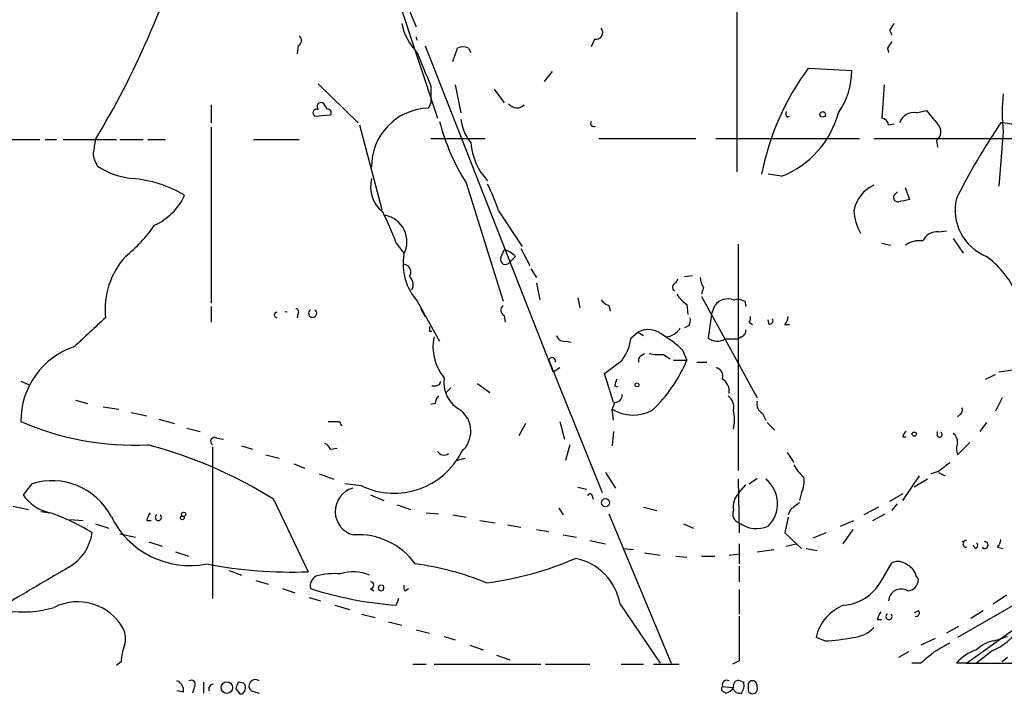
# Model space of a CAD drawing. Extents: x 7 to 135907, y 0 to 81674.
# Drawn here: x 632 to 707, y 24908 to 24959 of the extents above; entities that cross this region are included whole.
import ezdxf

# ---------------------------------------------------------------- set-up
doc = ezdxf.new("R2010")
doc.units = 0
doc.header["$MEASUREMENT"] = 0
doc.layers.add('MAIN', color=5, linetype='CONTINUOUS')

msp = doc.modelspace()

# ---------------------------------------------------------------- linework, layer by layer
at = {"layer": 'MAIN'}
for p, q in [((655.32, 24977.1256), (663.702, 24951.8102)), ((654.9813, 24975.7709), (662.0933, 24958.7529)), ((686.4773, 24963.3249), (686.4773, 24947.7462)), ((698.0767, 24958.4989), (698.246, 24958.1602)), ((653.1187, 24957.3136), (653.034, 24956.7209)), ((662.7707, 24957.3136), (672.5073, 24932.5062)), ((675.64, 24957.8216), (675.386, 24957.2289)), ((664.8873, 24956.1282), (665.226, 24957.1442)), ((666.0727, 24957.1442), (666.242, 24956.8056)), ((697.9073, 24957.1442), (697.992, 24956.8056)), ((672.4227, 24955.3662), (671.83, 24954.6042)), ((691.896, 24955.6202), (695.198, 24955.4509)), ((654.6427, 24954.4349), (657.6907, 24951.4716)), ((663.194, 24954.2656), (663.194, 24952.9956)), ((665.0567, 24954.3502), (665.48, 24952.2336)), ((697.6533, 24954.3502), (697.484, 24951.8102)), ((668.02, 24954.0116), (668.782, 24952.9956)), ((646.5147, 24952.8262), (646.5147, 24951.4716)), ((663.194, 24952.9956), (663.0247, 24952.5722)), ((654.3887, 24951.9796), (655.574, 24952.0642)), ((690.2873, 24951.8949), (690.4567, 24951.9796)), ((700.1087, 24952.2336), (700.8707, 24952.4029)), ((657.7753, 24951.3022), (659.4687, 24944.8676)), ((697.992, 24951.3022), (698.4153, 24951.3869)), ((646.5147, 24951.1329), (646.5147, 24937.7556)), ((706.7127, 24950.7942), (706.374, 24946.6456)), ((622.808, 24950.2016), (633.476, 24950.2016)), ((633.8993, 24950.2016), (634.746, 24950.2016)), ((635.254, 24950.2016), (639.318, 24950.2016)), ((639.572, 24950.2016), (641.35, 24950.2016)), ((641.6887, 24950.2016), (643.0433, 24950.2016)), ((649.732, 24950.2016), (653.2033, 24950.2016)), ((663.194, 24950.2862), (667.3427, 24950.2862)), ((675.9787, 24950.2862), (683.3447, 24950.2862)), ((684.8687, 24950.2862), (695.7907, 24950.2862)), ((696.8913, 24950.2862), (711.2847, 24950.2862)), ((701.6327, 24950.1169), (701.7173, 24949.6089)), ((689.864, 24947.4076), (688.848, 24947.5769)), ((665.9033, 24946.8996), (668.6973, 24937.9249)), ((698.5, 24946.0529), (698.6693, 24946.2222)), ((699.262, 24946.5609), (699.6007, 24945.6296)), ((668.3587, 24944.7829), (670.1367, 24942.0736)), ((701.802, 24943.1742), (702.3947, 24943.2589)), ((660.5693, 24942.3276), (661.162, 24941.5656)), ((686.562, 24942.2429), (686.562, 24925.0556)), ((697.484, 24942.3276), (698.1613, 24942.1582)), ((702.9027, 24942.6662), (703.6647, 24941.5656)), ((668.528, 24941.2269), (668.782, 24941.8196)), ((670.052, 24941.9042), (670.7293, 24940.6342)), ((669.6287, 24941.3116), (669.2053, 24940.8882)), ((670.814, 24940.3802), (671.2373, 24939.7029)), ((671.2373, 24939.2796), (671.4913, 24938.0096)), ((681.8207, 24939.2796), (681.99, 24939.6182)), ((682.498, 24939.7876), (683.0907, 24939.8722)), ((683.9373, 24938.9409), (683.768, 24938.4329)), ((662.178, 24937.9249), (663.8713, 24934.8769)), ((674.37, 24938.1789), (674.5393, 24937.4169)), ((683.768, 24938.2636), (685.546, 24935.0462)), ((686.2233, 24938.0096), (686.562, 24938.0942)), ((687.07, 24937.9249), (687.1547, 24937.5016)), ((646.5147, 24937.5016), (646.5147, 24936.3162)), ((653.1187, 24936.9936), (653.034, 24936.6549)), ((662.432, 24937.3322), (662.7707, 24936.7396)), ((676.7407, 24937.5862), (676.8253, 24937.1629)), ((682.6673, 24937.6709), (682.752, 24936.9089)), ((684.53, 24936.9089), (684.784, 24937.5862)), ((668.782, 24936.8242), (668.8667, 24936.3162)), ((684.53, 24936.9089), (684.276, 24935.1309)), ((687.4087, 24936.3162), (687.6627, 24936.1469)), ((688.9327, 24936.1469), (688.848, 24936.4856)), ((663.1093, 24935.6389), (663.2787, 24935.6389)), ((678.434, 24935.1309), (678.942, 24935.5542)), ((678.942, 24935.5542), (679.3653, 24935.3002)), ((682.8367, 24936.0622), (682.498, 24935.8929)), ((690.118, 24936.1469), (690.4567, 24936.1469)), ((673.5233, 24934.8769), (673.862, 24934.7922)), ((685.546, 24935.0462), (686.562, 24935.0462)), ((685.546, 24935.0462), (688.0013, 24930.5589)), ((686.816, 24935.2156), (686.562, 24935.0462)), ((682.3287, 24934.1996), (682.6673, 24933.4376)), ((672.1687, 24933.4376), (676.2327, 24923.3622)), ((679.196, 24933.7762), (679.45, 24933.9456)), ((680.8893, 24933.8609), (681.3973, 24933.5222)), ((681.6513, 24933.4376), (682.6673, 24933.4376)), ((683.4293, 24933.2682), (684.1913, 24933.2682)), ((673.0153, 24932.8449), (672.5073, 24932.5062)), ((708.7447, 24932.8449), (706.374, 24932.5062)), ((632.0367, 24931.8289), (632.6293, 24931.5749)), ((663.8713, 24931.5749), (663.956, 24931.8289)), ((677.0793, 24930.2202), (676.402, 24932.4216)), ((705.358, 24931.9982), (706.12, 24932.3369)), ((664.718, 24931.3209), (664.3793, 24930.9822)), ((666.75, 24931.6596), (667.6813, 24930.9822)), ((677.164, 24931.4902), (677.418, 24931.4056)), ((636.1853, 24930.3896), (637.1167, 24930.1356)), ((706.628, 24930.5589), (706.12, 24929.5429)), ((638.302, 24929.8816), (639.4873, 24929.7122)), ((663.5327, 24930.1356), (663.194, 24930.0509)), ((677.164, 24930.2202), (676.9947, 24929.7122)), ((677.0793, 24928.8656), (676.9947, 24929.7122)), ((640.4187, 24929.4582), (641.604, 24929.2042)), ((642.5353, 24928.9502), (643.7207, 24928.6116)), ((656.2513, 24928.7809), (656.4207, 24928.4422)), ((673.0153, 24928.7809), (673.354, 24927.4262)), ((688.4247, 24929.3736), (688.6787, 24928.8656)), ((703.4107, 24929.2889), (703.2413, 24929.1196)), ((644.652, 24928.2729), (645.668, 24928.0189)), ((670.3907, 24928.6116), (669.8827, 24927.6802)), ((677.0793, 24928.0189), (676.9947, 24926.9182)), ((688.7633, 24928.6962), (689.356, 24928.1036)), ((701.7173, 24927.6802), (701.7173, 24928.0189)), ((705.4427, 24928.6962), (704.9347, 24928.0189)), ((646.938, 24927.5109), (647.446, 24927.4262)), ((699.0927, 24927.5956), (699.3467, 24927.5956)), ((646.5993, 24926.8336), (646.5993, 24915.3189)), ((648.8007, 24926.9182), (649.6473, 24926.6642)), ((655.574, 24926.6642), (656.082, 24926.7489)), ((673.7773, 24927.0029), (673.4387, 24925.8176)), ((703.2413, 24926.2409), (704.1727, 24927.1722)), ((650.6633, 24926.2409), (651.6793, 24925.9869)), ((665.1413, 24925.8176), (665.8187, 24925.9869)), ((690.2873, 24926.4102), (690.7953, 24925.6482)), ((652.78, 24925.5636), (653.6267, 24925.2249)), ((654.7273, 24924.8016), (655.828, 24924.3782)), ((676.4867, 24924.8862), (677.2487, 24923.7009)), ((686.562, 24924.3782), (686.6467, 24920.3142)), ((687.4087, 24924.0396), (688.0013, 24924.4629)), ((699.0927, 24922.7696), (700.3627, 24924.6322)), ((700.9553, 24924.3782), (699.9393, 24923.7856)), ((701.802, 24924.9709), (701.2093, 24924.8016)), ((701.802, 24924.8862), (702.31, 24924.6322)), ((632.8833, 24924.0396), (632.206, 24923.1929)), ((657.9447, 24923.8702), (656.6747, 24924.0396)), ((674.37, 24923.7856), (675.0473, 24923.6162)), ((686.6467, 24923.3622), (687.1547, 24923.9549)), ((651.256, 24922.8542), (653.8807, 24917.3509)), ((658.622, 24923.1929), (659.638, 24922.7696)), ((675.4707, 24923.1082), (675.5553, 24922.8542)), ((691.388, 24923.3622), (691.2187, 24922.7696)), ((699.0927, 24923.2776), (698.0767, 24922.6849)), ((631.444, 24922.3462), (632.6293, 24922.0922)), ((660.654, 24922.4309), (661.67, 24922.0922)), ((672.9307, 24922.1769), (673.2693, 24921.6689)), ((679.3653, 24922.2616), (680.3813, 24922.0076)), ((690.5413, 24922.0922), (690.372, 24921.6689)), ((697.23, 24922.2616), (696.1293, 24921.6689)), ((698.246, 24922.0076), (698.6693, 24922.5156)), ((633.5607, 24921.9229), (634.238, 24921.8382)), ((635.762, 24921.3302), (636.778, 24921.2456)), ((641.604, 24921.2456), (641.9427, 24921.2456)), ((662.8553, 24921.8382), (663.7867, 24921.7536)), ((664.8873, 24921.6689), (665.9033, 24921.4996)), ((666.9193, 24921.2456), (668.1047, 24921.0762)), ((676.7407, 24921.7536), (681.482, 24910.4082)), ((690.372, 24921.4996), (690.118, 24920.3142)), ((694.3513, 24920.8222), (695.3673, 24921.2456)), ((696.8067, 24921.2456), (697.738, 24921.7536)), ((637.7093, 24920.9916), (638.7253, 24920.6529)), ((669.036, 24920.9069), (670.052, 24920.7376)), ((671.2373, 24920.5682), (672.1687, 24920.3989)), ((682.4133, 24920.9916), (683.1753, 24920.6529)), ((695.2827, 24920.5682), (694.5207, 24919.4676)), ((639.572, 24920.2296), (640.7573, 24919.9756)), ((673.2693, 24920.1449), (674.2853, 24919.9756)), ((690.118, 24920.3142), (691.388, 24919.1289)), ((693.2507, 24920.3142), (692.2347, 24919.8909)), ((641.7733, 24919.6369), (642.7893, 24919.2982)), ((675.3013, 24919.7216), (676.4867, 24919.4676)), ((677.8413, 24919.1289), (678.6033, 24919.0442)), ((686.6467, 24919.4676), (686.6467, 24917.9436)), ((688.0013, 24918.8749), (689.2713, 24919.0442)), ((690.2027, 24919.2982), (690.9647, 24919.4676)), ((691.7267, 24919.1289), (692.5733, 24918.9596)), ((703.9187, 24919.7216), (703.58, 24919.6369)), ((704.596, 24919.1289), (704.4267, 24919.3829)), ((706.2893, 24919.2136), (706.7127, 24919.1289)), ((643.8053, 24918.8749), (644.8213, 24918.5362)), ((679.45, 24918.7902), (680.6353, 24918.6209)), ((681.8207, 24918.5362), (682.6673, 24918.4516)), ((683.768, 24918.5362), (684.784, 24918.5362)), ((685.8847, 24918.6209), (686.6467, 24918.7056)), ((686.6467, 24917.7742), (686.6467, 24916.5889)), ((697.3993, 24916.5889), (698.246, 24918.0282)), ((647.8693, 24917.4356), (648.8007, 24917.0969)), ((700.1087, 24917.0122), (700.278, 24916.7582)), ((649.9013, 24916.6736), (650.8327, 24916.4196)), ((651.9333, 24916.0809), (652.8647, 24915.7422)), ((658.622, 24916.0809), (658.876, 24915.9116)), ((661.2467, 24915.9116), (661.5007, 24916.0809)), ((653.9653, 24915.4036), (654.812, 24915.1496)), ((660.7387, 24915.3189), (660.5693, 24914.8109)), ((686.6467, 24915.9962), (686.6467, 24914.1336)), ((706.9667, 24915.5729), (705.9507, 24914.8956)), ((655.9127, 24914.8109), (657.0133, 24914.4722)), ((677.5873, 24914.8956), (680.6353, 24910.4082)), ((707.644, 24914.8956), (703.2413, 24912.3556)), ((657.9447, 24914.1336), (658.9607, 24913.8796)), ((700.278, 24914.3876), (699.9393, 24914.2182)), ((705.1887, 24914.3876), (704.2573, 24913.7949)), ((659.9767, 24913.5409), (660.9927, 24913.2869)), ((697.1453, 24913.7102), (697.484, 24913.7102)), ((703.326, 24913.2022), (702.3947, 24912.6942)), ((662.0933, 24912.9482), (663.1093, 24912.6942)), ((664.21, 24912.4402), (665.0567, 24912.1862)), ((693.166, 24912.1016), (692.4887, 24912.3556)), ((701.548, 24912.2709), (700.4473, 24911.7629)), ((703.9187, 24910.4082), (707.4747, 24912.9482)), ((666.1573, 24911.7629), (667.1733, 24911.4242)), ((668.1893, 24911.0009), (669.2053, 24910.6622)), ((699.516, 24911.2549), (698.754, 24910.8316)), ((705.866, 24911.3396), (704.6807, 24910.4082)), ((707.0513, 24910.8316), (706.628, 24910.4929)), ((639.6567, 24910.4929), (639.318, 24910.2389)), ((661.8393, 24910.3236), (662.8553, 24910.3236)), ((663.448, 24910.3236), (671.576, 24910.3236)), ((671.9147, 24910.3236), (675.3013, 24910.3236)), ((677.672, 24910.3236), (679.3653, 24910.3236)), ((680.1273, 24910.3236), (682.0747, 24910.3236)), ((686.6467, 24910.5776), (686.1387, 24910.3236)), ((700.4473, 24910.4082), (699.77, 24910.4082)), ((703.9187, 24910.4082), (703.1567, 24910.4082)), ((703.9187, 24910.4082), (712.978, 24910.4082)), ((645.2447, 24908.6302), (645.0753, 24908.1222)), ((645.922, 24908.9689), (645.922, 24908.1222)), ((648.97, 24908.8842), (648.5467, 24908.9689)), ((685.3767, 24908.6302), (686.1387, 24908.5456)), ((686.7313, 24909.0536), (686.9853, 24908.9689)), ((687.324, 24908.7996), (687.324, 24908.2916)), ((644.398, 24908.2069), (643.89, 24908.2916)), ((648.3773, 24908.4609), (648.716, 24908.0376)), ((649.5627, 24908.2916), (650.1553, 24908.1222)), ((685.546, 24908.2069), (685.6307, 24908.1222))]:
    msp.add_line(p, q, dxfattribs=at)
for centre, radius in [((692.9966, 24952.1066), 0.2116), ((678.8785, 24931.5538), 0.1496), ((699.9534, 24927.8073), 0.1608), ((676.4866, 24922.6003), 0.3052), ((644.3133, 24921.4432), 0.1411), ((644.4121, 24921.7113), 0.1608), ((647.6999, 24908.5456), 0.4376)]:
    msp.add_circle(centre, radius, dxfattribs=at)
for centre, radius, start, end in [((581.6155, 24984.141), 65.5622, 328.82408, 344.044797), ((665.1365, 24959.8184), 4.2225, 191.080277, 225.521005), ((675.7529, 24958.3296), 0.5203, 257.469998, 40.596517), ((825.2459, 24874.103), 152.6259, 146.200557, 146.42974), ((652.9291, 24957.7204), 0.4487, 294.989129, 52.333315), ((662.426, 24957.9607), 0.3341, 174.813335, 222.063705), ((665.6493, 24956.2981), 0.9461, 63.415991, 116.578593), ((825.0881, 24872.7156), 152.6537, 146.192759, 146.421922), ((1297.6682, 25209.5285), 683.8981, 201.6868165, 201.9160057), ((708.1975, 24943.6055), 20.2507, 143.608659, 168.690345), ((689.7497, 24955.4023), 5.4485, 324.438607, 0.511077), ((718.8568, 24952.2335), 12.2291, 173.240457, 186.759078), ((654.8755, 24952.6993), 0.3146, 70.349851, 222.282263), ((654.219, 24952.1204), 1.1606, 18.444315, 48.944105), ((669.7512, 24953.3989), 0.7973, 217.739473, 314.090458), ((654.5278, 24952.2276), 0.2843, 66.158258, 240.712496), ((655.3764, 24952.2336), 0.2603, 319.39393, 102.519254), ((663.1092, 24948.1697), 4.4033, 91.09958, 181.103482), ((687.2865, 24954.0585), 7.1329, 291.183419, 345.176466), ((690.668, 24952.1911), 0.4823, 164.721961, 217.88436), ((699.9181, 24951.1119), 1.1378, 80.356373, 161.569829), ((955.2938, 25163.5447), 330.6236, 219.688756, 219.917939), ((679.526, 24955.6158), 16.1725, 194.537796, 212.612296), ((669.2, 24952.2676), 3.7593, 188.289604, 218.107577), ((675.5973, 24951.4288), 0.2467, 148.912787, 301.099207), ((697.4418, 24951.26), 0.5518, 4.385964, 85.614036), ((701.1477, 24950.787), 0.8272, 305.895988, 46.484116), ((746.2694, 24924.2293), 48.1696, 145.559494, 153.510963), ((706.3587, 24947.2464), 4.2292, 69.882861, 87.498325), ((891.6285, 24907.368), 257.5067, 170.424926, 170.654106), ((671.0492, 24950.3489), 4.8239, 184.771927, 222.839364), ((639.3588, 24949.2275), 1.8193, 181.319699, 215.555251), ((641.1571, 24953.2441), 6.0414, 237.135365, 263.787267), ((639.7461, 24937.9961), 9.2731, 59.283459, 85.31625), ((661.0353, 24946.6032), 2.4136, 164.746547, 232.11877), ((650.8392, 24938.6752), 18.5536, 19.219728, 26.021739), ((697.9288, 24944.3482), 2.5981, 113.535936, 170.368369), ((640.3584, 24947.8065), 4.5154, 294.023686, 335.976314), ((698.7079, 24945.7912), 0.3342, 128.46437, 277.928861), ((741.5225, 24733.8941), 215.8457, 101.19923, 101.428439), ((706.8776, 24944.8514), 3.8196, 166.945007, 247.934242), ((637.2692, 24933.7446), 24.8307, 20.222159, 26.176115), ((659.3302, 24942.4224), 2.0595, 332.797954, 79.013603), ((699.1049, 24944.9814), 3.7429, 183.040062, 210.360455), ((633.1281, 24949.8961), 10.9933, 308.65818, 325.580648), ((701.648, 24942.068), 1.1169, 82.074488, 157.418411), ((700.3839, 24940.5495), 1.9613, 83.182984, 124.891742), ((665.3331, 24940.7495), 4.2347, 170.05433, 221.836462), ((668.3669, 24940.168), 1.703, 42.186781, 75.891948), ((644.486, 24937.2642), 6.0455, 137.972141, 185.784433), ((661.0943, 24940.1263), 0.5965, 325.40144, 83.482652), ((668.8761, 24941.0764), 0.3792, 156.618902, 330.243874), ((701.0157, 24935.3555), 7.4211, 28.145923, 53.377626), ((661.0449, 24939.1754), 0.8166, 330.364771, 48.564574), ((681.8771, 24938.9691), 0.3155, 100.295103, 243.434949), ((685.2079, 24939.7878), 1.527, 183.187323, 213.684864), ((677.0794, 24938.6869), 1.1516, 216.024081, 252.896174), ((683.981, 24939.7466), 2.4565, 212.329512, 237.670488), ((685.7928, 24936.815), 1.2698, 70.182274, 142.603077), ((729.1435, 25065.0169), 133.8752, 251.45383, 251.682999), ((651.51, 24936.8665), 0.2117, 90, 270), ((652.1873, 24936.8593), 0.2347, 68.846818, 111.130413), ((652.9494, 24937.1206), 0.2116, 323.124688, 90.027077), ((654.2193, 24936.9856), 0.3119, 122.869866, 57.11471), ((668.9715, 24937.231), 0.4487, 127.666685, 245.022443), ((1187.6239, 24342.8904), 808.7799, 132.7646877, 132.9938652), ((681.9901, 24936.4854), 0.9465, 333.440363, 10.316217), ((687.0278, 24936.6125), 0.4825, 322.120851, 15.271781), ((688.9185, 24936.4433), 0.2967, 272.742842, 25.321376), ((689.4151, 24936.7989), 0.9587, 317.151439, 356.453861), ((747.7592, 24935.8082), 84.6501, 179.885341, 180.114592), ((679.7364, 24934.0527), 1.6987, 47.256864, 117.882016), ((681.0528, 24936.458), 1.2424, 270.272088, 332.94617), ((686.7059, 24935.6559), 0.4539, 284.039305, 8.578205), ((667.0867, 24934.4416), 3.7201, 167.991406, 219.349442), ((673.364, 24935.4877), 0.6312, 197.280921, 284.617437), ((674.6479, 24935.6632), 3.8233, 324.401002, 351.997057), ((677.4264, 24929.2797), 6.9454, 45.102666, 60.093142), ((684.9658, 24935.9108), 1.0412, 228.508129, 303.864051), ((637.9841, 24928.8122), 5.9475, 108.461757, 180.301534), ((672.4227, 24933.3529), 0.2678, 341.558284, 161.558284), ((423.0674, 25271.6206), 423.3608, 306.75463, 306.983802), ((679.3652, 24933.4376), 0.3785, 116.551512, 206.585359), ((680.5931, 24937.2047), 3.3569, 256.135551, 275.062153), ((672.2813, 24937.7832), 11.2585, 313.581304, 337.295108), ((684.7788, 24932.2152), 0.6361, 340.052295, 81.874993), ((666.58, 24931.7527), 2.3929, 172.06833, 242.63289), ((804.256, 24889.4167), 133.8752, 161.45383, 161.682999), ((684.7658, 24931.0487), 1.129, 352.309113, 57.243125), ((663.4479, 24932.422), 0.947, 259.708141, 296.556934), ((664.4882, 24930.0768), 0.9573, 137.120783, 176.478547), ((677.1779, 24930.799), 0.579, 268.624295, 1.375705), ((685.1154, 24929.8332), 1.1268, 349.486857, 52.58704), ((688.834, 24930.1216), 0.8526, 167.585625, 241.312851), ((664.1796, 24928.0249), 2.0639, 312.154358, 50.944789), ((678.5921, 24932.3137), 3.0528, 238.448812, 298.370797), ((681.6759, 24928.9079), 4.604, 351.006606, 8.993394), ((703.2412, 24929.6276), 0.3787, 296.585347, 26.55152), ((640.5999, 24948.1795), 21.2046, 246.18171, 272.943285), ((655.828, 25140.4307), 211.6502, 269.885409, 270.114592), ((699.6429, 24927.5533), 0.5518, 122.463229, 175.603684), ((646.7687, 24927.2569), 0.3053, 56.315138, 236.299523), ((701.8866, 24927.7649), 0.1893, 206.578587, 63.421413), ((702.5638, 24927.2569), 0.6827, 352.873943, 60.239505), ((632.6882, 24893.1409), 35.0378, 57.998794, 75.114983), ((654.8541, 24926.3678), 0.7785, 22.378134, 67.605454), ((660.4163, 24929.0683), 5.7557, 244.56978, 333.442072), ((664.21, 24926.8336), 0.6106, 213.69267, 303.69267), ((704.4696, 24926.7065), 1.3136, 159.236183, 200.759739), ((693.5042, 24926.918), 3.0674, 207.979423, 230.602432), ((871.5526, 24713.6317), 271.0711, 128.542738, 128.771917), ((634.4044, 24919.1771), 5.0948, 28.194274, 107.370863), ((687.1773, 24922.5247), 2.3853, 314.459874, 50.991314), ((689.6938, 24924.209), 1.894, 333.443066, 10.298353), ((657.7732, 24921.9339), 1.838, 105.976654, 256.751626), ((634.9157, 24925.056), 3.2884, 214.511125, 258.106765), ((675.3014, 24923.1082), 0.1694, 0, 180), ((687.6503, 24922.3051), 1.4577, 133.512818, 191.776306), ((686.8077, 24921.7113), 0.6552, 153.114274, 255.774991), ((817.8799, 24752.9963), 211.6803, 126.752594, 126.981777), ((629.5643, 24907.8137), 14.7828, 57.737636, 71.569218), ((644.8917, 24924.4768), 6.6582, 205.749927, 281.121424), ((643.8024, 24920.654), 2.2766, 148.657287, 164.938242), ((642.493, 24921.474), 0.2326, 123.088918, 56.911082), ((687.9609, 24922.7996), 2.1673, 232.67222, 294.16193), ((633.8602, 24920.8351), 3.6326, 300.01427, 351.755693), ((657.7308, 24914.92), 5.2386, 35.252494, 94.146632), ((705.5878, 24919.865), 0.9573, 317.120783, 356.478547), ((703.9046, 24919.4676), 0.2544, 86.822669, 273.177331), ((704.5326, 24919.3617), 0.2413, 285.234291, 52.137512), ((705.3059, 24919.3783), 0.2606, 219.205858, 97.185), ((664.1711, 24941.5912), 25.2974, 277.395435, 293.357488), ((673.387, 24914.1854), 4.2599, 9.596982, 78.988134), ((1268.5139, 23836.9271), 1252.4096, 120.3509532, 120.5801376), ((652.6104, 24951.2121), 33.885, 259.053681, 272.148439), ((659.4147, 24897.2596), 20.846, 67.395315, 82.851802), ((698.7117, 24917.0547), 1.0792, 48.177748, 115.56538), ((698.8532, 24916.702), 1.2933, 13.878289, 63.448818), ((654.9134, 24916.2503), 0.8799, 120.012228, 191.100489), ((655.8283, 24912.4389), 4.7698, 83.889829, 106.503764), ((657.3315, 24914.4055), 2.9492, 65.866684, 109.727661), ((699.4102, 24916.7794), 0.8681, 271.392836, 358.600566), ((662.5307, 24942.2473), 27.5064, 252.042154, 265.91094), ((658.622, 24916.3349), 0.254, 270, 90), ((659.4263, 24916.1232), 0.2159, 101.299523, 78.674454), ((661.6277, 24916.208), 0.4827, 164.757374, 217.88123), ((694.3184, 24918.3461), 3.5468, 274.639685, 330.301604), ((698.9527, 24915.0753), 0.9636, 60.218242, 175.57758), ((632.1943, 24922.5708), 8.2794, 261.25831, 286.723372), ((636.3616, 24911.0972), 3.9685, 29.193853, 116.729054), ((695.7683, 24911.6684), 3.3508, 110.308884, 168.16559), ((1533.296, 24912.2709), 846.651, 179.8854085, 180.1145915), ((699.351, 24913.1157), 2.2844, 148.68826, 164.915583), ((698.0343, 24913.9387), 0.2326, 123.088918, 56.911082), ((700.0804, 24914.2182), 0.2602, 257.480746, 40.60607), ((638.3768, 24912.2984), 1.6247, 340.755389, 26.877321), ((695.1257, 24914.7659), 2.4154, 273.726817, 316.967882), ((703.7919, 24916.1019), 5.1944, 293.534322, 323.783995), ((692.7909, 24924.1741), 12.0783, 271.779643, 281.905809), ((621.8933, 25166.2709), 267.7348, 288.316974, 288.546157), ((643.8737, 24910.3099), 4.221, 159.864971, 177.515164), ((871.3747, 24615.2546), 341.3005, 119.627685, 119.856876), ((706.4165, 24909.6461), 2.4849, 98.824347, 134.310312), ((912.6445, 24656.8146), 330.662, 129.692107, 129.921274), ((705.8651, 24907.9966), 3.6265, 109.062483, 138.317652), ((643.6718, 24908.3469), 0.7396, 349.088138, 72.841456), ((644.9906, 24908.7995), 0.3053, 326.325546, 123.674454), ((646.684, 24908.4327), 0.3669, 90, 202.616261), ((775.4619, 24866.3649), 133.8752, 161.443679, 161.672862), ((648.6231, 24908.5269), 0.498, 280.750395, 45.846113), ((649.859, 24908.6726), 0.4827, 52.12814, 232.12814), ((685.5319, 24908.4468), 0.2403, 130.239159, 273.363661), ((685.7067, 24908.7507), 0.3513, 59.559261, 200.059742), ((685.2917, 24909.2231), 1.1519, 287.115163, 323.973724), ((686.714, 24908.7124), 0.5989, 196.16876, 279.805162), ((686.5832, 24908.6937), 0.3892, 67.632677, 202.367323), ((686.054, 24908.7148), 0.9653, 322.12814, 15.261365), ((687.6627, 24908.4608), 0.3786, 206.544748, 26.578587), ((687.6627, 24908.7149), 0.349, 345.955794, 165.959776)]:
    msp.add_arc(centre, radius, start, end, dxfattribs=at)

doc.saveas('drawing.dxf')
